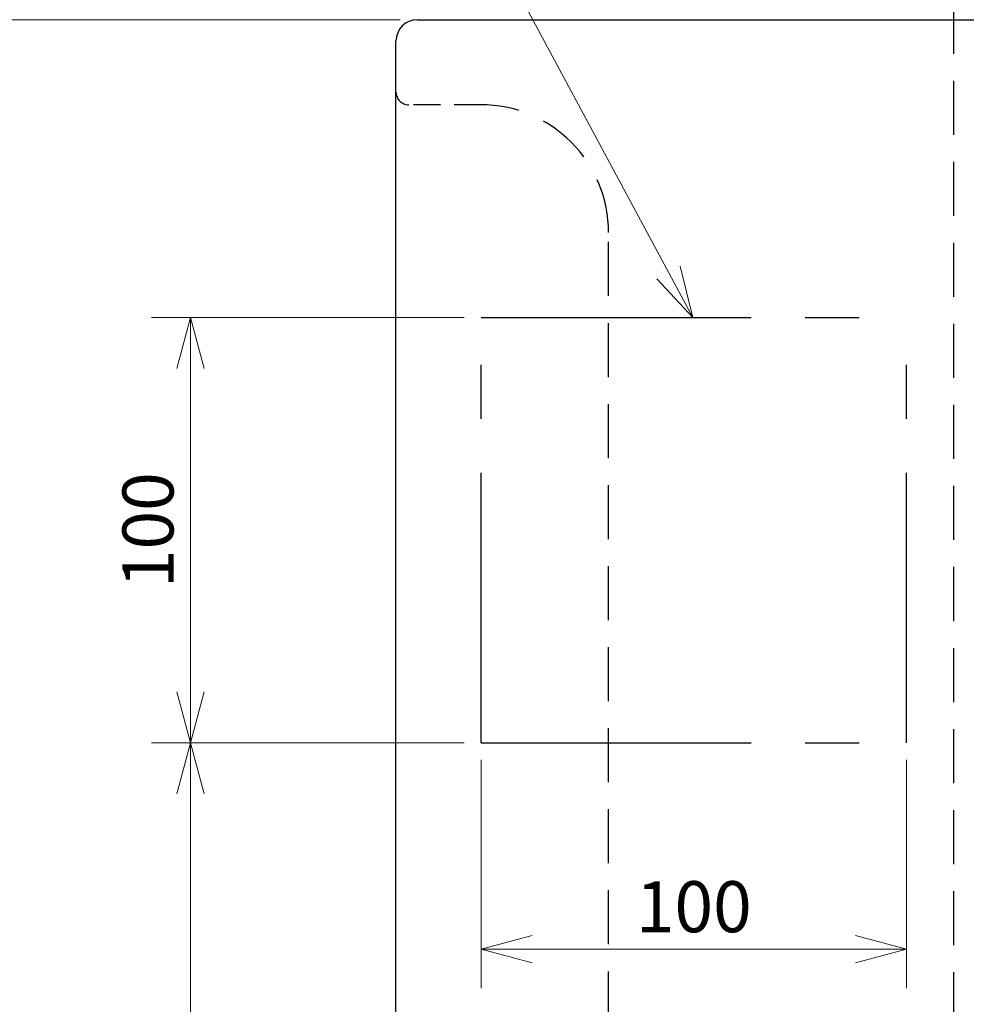
# Model space of a CAD drawing. Units: millimetres. Extents: x 0 to 2404, y 1 to 1680.
# Drawn here: x 365 to 588, y 403 to 635 of the extents above; entities that cross this region are included whole.
import ezdxf

# ---------------------------------------------------------------- set-up
doc = ezdxf.new("R2010")
doc.units = ezdxf.units.MM
doc.header["$LTSCALE"] = 4
doc.header["$PDMODE"] = 1
doc.linetypes.add('HIDDEN2', pattern=[4.7625, 3.175, -1.5875])
doc.linetypes.add('PHANTOM2', pattern=[31.75, 15.875, -3.175, 3.175, -3.175, 3.175, -3.175])
doc.layers.add('PV0001_4', color=7, linetype='Continuous')
doc.styles.add('STD', font='monotxt.shx', dxfattribs={"width": 0.6, "bigfont": 'extfont2.shx'})
doc.dimstyles.new('ASKSTANDARD', dxfattribs={"dimscale": 4, "dimtxt": 3, "dimasz": 3, "dimexe": 1, "dimexo": 1, "dimgap": 1, "dimtad": 3, "dimzin": 9, "dimdsep": 46, "dimtxsty": 'STD', "dimblk": 'OPEN30', "dimcen": 0, "dimclrd": 4, "dimclre": 4, "dimclrt": 4, "dimazin": 2, "dimtm": 1e-09, "dimtfac": 0.5, "dimtmove": 0, "dimatfit": 0, "dimldrblk": 'OPEN30', "dimfxl": 1, "dimtolj": 1, "dimtzin": 0, "dimlwd": 9, "dimlwe": 9, "dimarcsym": 0})

# ---------------------------------------------------------------- blocks, each defined once
blk = doc.blocks.new('_Open30')
at = {"color": 0, "linetype": 'ByBlock', "lineweight": -2}
for p, q in [((-1, 0.268), (0, 0)), ((0, 0), (-1, -0.268)), ((0, 0), (-1, 0))]:
    blk.add_line(p, q, dxfattribs=at)
blk = doc.blocks.new('*D54')
at = {"layer": 'Defpoints', "color": 0, "linetype": 'Continuous'}
for p in [(458.52, 634.9), (359.17, 164.9), (453.52, 164.9)]:
    blk.add_point(p, dxfattribs=at)
at = {"layer": 'PV0001_4', "color": 4, "linetype": 'Continuous', "lineweight": 9}
for p, q in [((454.52, 634.9), (350.03, 634.9)), ((359.17, 622.9), (359.17, 176.9)), ((449.52, 164.9), (350.03, 164.9))]:
    blk.add_line(p, q, dxfattribs=at)
at = {"layer": 'PV0001_4', "color": 4, "linetype": 'Continuous', "lineweight": 9, "xscale": 12, "yscale": 12, "zscale": 12}
for p, rotation in [((359.17, 634.9), 90), ((359.17, 164.9), 270)]:
    blk.add_blockref('_Open30', p, dxfattribs=dict(at, rotation=rotation))
at = {"layer": 'PV0001_4', "color": 4, "linetype": 'Continuous', "insert": (349.17, 404.9), "char_height": 12, "attachment_point": 5, "rotation": 90, "style": 'STD'}
blk.add_mtext('\\A1;470', dxfattribs=at)
blk = doc.blocks.new('*D55')
at = {"layer": 'Defpoints', "color": 0, "linetype": 'Continuous'}
for p in [(473.52, 464.9), (573.52, 464.9), (573.52, 416.39)]:
    blk.add_point(p, dxfattribs=at)
at = {"layer": 'PV0001_4', "color": 4, "linetype": 'Continuous', "lineweight": 9}
for p, q in [((473.52, 460.9), (473.52, 407.25)), ((573.52, 460.9), (573.52, 407.25)), ((485.52, 416.39), (561.52, 416.39))]:
    blk.add_line(p, q, dxfattribs=at)
at = {"layer": 'PV0001_4', "color": 4, "linetype": 'Continuous', "lineweight": 9, "xscale": 12, "yscale": 12, "zscale": 12, "rotation": 180}
blk.add_blockref('_Open30', (473.52, 416.39), dxfattribs=at)
at = {"layer": 'PV0001_4', "color": 4, "linetype": 'Continuous', "lineweight": 9, "xscale": 12, "yscale": 12, "zscale": 12}
blk.add_blockref('_Open30', (573.52, 416.39), dxfattribs=at)
at = {"layer": 'PV0001_4', "color": 4, "linetype": 'Continuous', "insert": (523.52, 426.39), "char_height": 12, "attachment_point": 5, "style": 'STD'}
blk.add_mtext('\\A1;100', dxfattribs=at)
blk = doc.blocks.new('*D64')
at = {"layer": 'Defpoints', "color": 0, "linetype": 'Continuous'}
for p in [(474.91, 689.9), (328.99, 164.9), (453.52, 164.9)]:
    blk.add_point(p, dxfattribs=at)
at = {"layer": 'PV0001_4', "color": 4, "linetype": 'Continuous', "lineweight": 9}
for p, q in [((470.91, 689.9), (319.85, 689.9)), ((328.99, 677.9), (328.99, 176.9)), ((449.52, 164.9), (319.85, 164.9))]:
    blk.add_line(p, q, dxfattribs=at)
at = {"layer": 'PV0001_4', "color": 4, "linetype": 'Continuous', "lineweight": 9, "xscale": 12, "yscale": 12, "zscale": 12}
for p, rotation in [((328.99, 689.9), 90), ((328.99, 164.9), 270)]:
    blk.add_blockref('_Open30', p, dxfattribs=dict(at, rotation=rotation))
at = {"layer": 'PV0001_4', "color": 4, "linetype": 'Continuous', "insert": (318.99, 432.4), "char_height": 12, "attachment_point": 5, "rotation": 90, "style": 'STD'}
blk.add_mtext('\\A1;525', dxfattribs=at)
blk = doc.blocks.new('*D65')
at = {"layer": 'Defpoints', "color": 0, "linetype": 'Continuous'}
for p in [(474.91, 689.9), (359.17, 634.9), (458.51, 634.9)]:
    blk.add_point(p, dxfattribs=at)
at = {"layer": 'PV0001_4', "color": 4, "linetype": 'Continuous', "lineweight": 9}
for p, q in [((470.91, 689.9), (350.03, 689.9)), ((359.17, 677.9), (359.17, 646.9)), ((454.51, 634.9), (350.03, 634.9))]:
    blk.add_line(p, q, dxfattribs=at)
at = {"layer": 'PV0001_4', "color": 4, "linetype": 'Continuous', "lineweight": 9, "xscale": 12, "yscale": 12, "zscale": 12}
for p, rotation in [((359.17, 689.9), 90), ((359.17, 634.9), 270)]:
    blk.add_blockref('_Open30', p, dxfattribs=dict(at, rotation=rotation))
at = {"layer": 'PV0001_4', "color": 4, "linetype": 'Continuous', "insert": (349.17, 662.4), "char_height": 12, "attachment_point": 5, "rotation": 90, "style": 'STD'}
blk.add_mtext('\\A1;55', dxfattribs=at)
blk = doc.blocks.new('*D67')
at = {"layer": 'Defpoints', "color": 0, "linetype": 'Continuous'}
for p in [(473.52, 464.9), (405.22, 164.9), (453.52, 164.9)]:
    blk.add_point(p, dxfattribs=at)
at = {"layer": 'PV0001_4', "color": 4, "linetype": 'Continuous', "lineweight": 9}
for p, q in [((469.52, 464.9), (396.07, 464.9)), ((405.22, 452.9), (405.22, 176.9))]:
    blk.add_line(p, q, dxfattribs=at)
at = {"layer": 'PV0001_4', "color": 4, "linetype": 'Continuous', "lineweight": 9, "xscale": 12, "yscale": 12, "zscale": 12}
for p, rotation in [((405.22, 464.9), 90), ((405.22, 164.9), 270)]:
    blk.add_blockref('_Open30', p, dxfattribs=dict(at, rotation=rotation))
at = {"layer": 'PV0001_4', "color": 4, "linetype": 'Continuous', "insert": (395.22, 314.9), "char_height": 12, "attachment_point": 5, "rotation": 90, "style": 'STD'}
blk.add_mtext('\\A1;300', dxfattribs=at)
blk = doc.blocks.new('*D68')
at = {"layer": 'Defpoints', "color": 0, "linetype": 'Continuous'}
for p in [(405.22, 564.9), (473.52, 564.9), (473.52, 464.9)]:
    blk.add_point(p, dxfattribs=at)
at = {"layer": 'PV0001_4', "color": 4, "linetype": 'Continuous', "lineweight": 9}
for p, q in [((469.52, 564.9), (396.07, 564.9)), ((405.22, 476.9), (405.22, 552.9))]:
    blk.add_line(p, q, dxfattribs=at)
at = {"layer": 'PV0001_4', "color": 4, "linetype": 'Continuous', "lineweight": 9, "xscale": 12, "yscale": 12, "zscale": 12}
for p, rotation in [((405.22, 564.9), 90), ((405.22, 464.9), 270)]:
    blk.add_blockref('_Open30', p, dxfattribs=dict(at, rotation=rotation))
at = {"layer": 'PV0001_4', "color": 4, "linetype": 'Continuous', "insert": (395.22, 514.9), "char_height": 12, "attachment_point": 5, "rotation": 90, "style": 'STD'}
blk.add_mtext('\\A1;100', dxfattribs=at)
blk = doc.blocks.new('*D81')
at = {"layer": 'Defpoints', "color": 0, "linetype": 'Continuous'}
for p in [(488.07, 687.9), (293.75, 287.9), (584.58, 287.9)]:
    blk.add_point(p, dxfattribs=at)
at = {"layer": 'PV0001_4', "color": 4, "linetype": 'Continuous', "lineweight": 9}
for p, q in [((484.07, 687.9), (284.6, 687.9)), ((293.75, 675.9), (293.75, 299.9)), ((580.58, 287.9), (284.6, 287.9))]:
    blk.add_line(p, q, dxfattribs=at)
at = {"layer": 'PV0001_4', "color": 4, "linetype": 'Continuous', "lineweight": 9, "xscale": 12, "yscale": 12, "zscale": 12}
for p, rotation in [((293.75, 687.9), 90), ((293.75, 287.9), 270)]:
    blk.add_blockref('_Open30', p, dxfattribs=dict(at, rotation=rotation))
at = {"layer": 'PV0001_4', "color": 4, "linetype": 'Continuous', "insert": (283.35, 487.9), "char_height": 12.8, "attachment_point": 5, "rotation": 90, "style": 'STD'}
blk.add_mtext('\\A1;400', dxfattribs=at)

msp = doc.modelspace()

# ---------------------------------------------------------------- linework, layer by layer
at = {"layer": 'PV0001_4', "color": 4, "linetype": 'HIDDEN2'}
for p, q in [((584.5801, 753.9015), (584.5801, 287.9015)), ((503.5001, 169.9014), (503.5001, 584.9014))]:
    msp.add_line(p, q, dxfattribs=at)
at = {"layer": 'PV0001_4', "color": 7, "linetype": 'Continuous', "ltscale": 0.5}
msp.add_line((458.5104, 634.9014), (463.5104, 634.9014), dxfattribs=at)
at = {"layer": 'PV0001_4', "color": 7, "linetype": 'Continuous'}
for p, q in [((463.5104, 634.9014), (691.0104, 634.9014)), ((453.5208, 169.9014), (453.5208, 629.9014)), ((453.5208, 584.9014), (453.5208, 624.9014)), ((453.5208, 169.9014), (453.5208, 584.9014))]:
    msp.add_line(p, q, dxfattribs=at)
at = {"layer": 'PV0001_4', "color": 4, "linetype": 'HIDDEN2', "ltscale": 0.5}
msp.add_line((473.5225, 614.9014), (456.5208, 614.9014), dxfattribs=at)
at = {"layer": 'PV0001_4', "color": 1, "linetype": 'PHANTOM2'}
for p, q in [((473.5208, 564.9014), (573.5208, 564.9014)), ((473.5208, 464.9014), (473.5208, 564.9014)), ((573.5208, 464.9014), (573.5208, 564.9014)), ((473.5208, 464.9014), (573.5208, 464.9014))]:
    msp.add_line(p, q, dxfattribs=at)
at = {"layer": 'PV0001_4', "color": 7, "linetype": 'Continuous', "ltscale": 0.5}
msp.add_arc((458.5208, 629.9014), 5, 90, 180, dxfattribs=at)
at = {"layer": 'PV0001_4', "color": 4, "linetype": 'HIDDEN2', "ltscale": 0.5}
msp.add_arc((456.5208, 617.9014), 3, 180, 270, dxfattribs=at)
at = {"layer": 'PV0001_4', "color": 4, "linetype": 'HIDDEN2'}
msp.add_arc((473.5001, 584.9015), 30, 359.999964, 90.000036, dxfattribs=at)
at = {"layer": 'PV0001_4', "color": 4, "linetype": 'Continuous'}
for p in [(543.3437, 563.9063), (580.3437, 563.9063)]:
    msp.add_point(p, dxfattribs=at)

# ---------------------------------------------------------------- dimensions: what is measured, and where the dimension line sits
at = {"layer": 'PV0001_4', "color": 7, "linetype": 'Continuous'}
for base, p1, p2, override, picture, middle in [((328.9936, 164.9014), (474.9066, 689.9015), (453.5208, 164.9014), {"dimscale": 4, "dimtxt": 3, "dimexe": 2.286, "dimdec": 0, "dimblk1": 'Open30', "dimblk2": 'Open30', "dimsah": 1, "dimtzin": 8}, '*D64', (328.9936, 432.4015)), ((359.1724, 634.9014), (474.9066, 689.9015), (458.5104, 634.9014), {"dimscale": 4, "dimtxt": 3, "dimexe": 2.286, "dimdec": 0, "dimblk1": 'Open30', "dimblk2": 'Open30', "dimsah": 1, "dimtzin": 8}, '*D65', (359.1724, 662.4015)), ((293.7482, 287.9015), (488.0698, 687.9015), (584.5801, 287.9015), {"dimscale": 4, "dimtxt": 3.2, "dimexe": 2.286, "dimdec": 0, "dimblk1": 'Open30', "dimblk2": 'Open30', "dimsah": 1, "dimtzin": 8}, '*D81', (293.7482, 487.9015)), ((359.1724, 164.9014), (458.5208, 634.9014), (453.5208, 164.9014), {"dimscale": 4, "dimtxt": 3, "dimexe": 2.286, "dimdec": 0, "dimblk1": 'Open30', "dimblk2": 'Open30', "dimsah": 1, "dimtzin": 8}, '*D54', (359.1724, 404.9014)), ((405.218, 564.9014), (473.5208, 464.9014), (473.5208, 564.9014), {"dimscale": 4, "dimtxt": 3, "dimexe": 2.286, "dimdec": 0, "dimblk1": 'Open30', "dimblk2": 'Open30', "dimsah": 1, "dimse1": 1, "dimtzin": 8}, '*D68', (405.218, 514.9014)), ((405.218, 164.9014), (473.5208, 464.9014), (453.5208, 164.9014), {"dimscale": 4, "dimtxt": 3, "dimexe": 2.286, "dimdec": 0, "dimblk1": 'Open30', "dimblk2": 'Open30', "dimsah": 1, "dimse2": 1, "dimtzin": 8}, '*D67', (405.218, 314.9014))]:
    dim = msp.add_linear_dim(base=base, p1=p1, p2=p2, angle=90, dimstyle='ASKSTANDARD', override=override, dxfattribs=at)
    dim.commit()
    dim.dimension.update_dxf_attribs({"geometry": picture, "text_midpoint": middle, "dimtype": 160})
dim = msp.add_linear_dim(base=(573.5208, 416.3897), p1=(473.5208, 464.9014), p2=(573.5208, 464.9014), dimstyle='ASKSTANDARD', override={"dimscale": 4, "dimtxt": 3, "dimexe": 2.286, "dimdec": 0, "dimblk1": 'Open30', "dimblk2": 'Open30', "dimsah": 1, "dimtzin": 8}, dxfattribs=at)
dim.commit()
dim.dimension.update_dxf_attribs({"geometry": '*D55', "text_midpoint": (523.5208, 416.3897), "dimtype": 160})

# ---------------------------------------------------------------- leaders
at = {"layer": 'PV0001_4', "color": 4, "linetype": 'Continuous'}
msp.add_leader([(523.2594, 564.9014), (428.4994, 741.2615), (356.5959, 741.2615)], dimstyle='ASKSTANDARD', override={"dimclrd": 0, "dimldrblk": 'Open30'}, dxfattribs=at)

doc.saveas('drawing.dxf')
